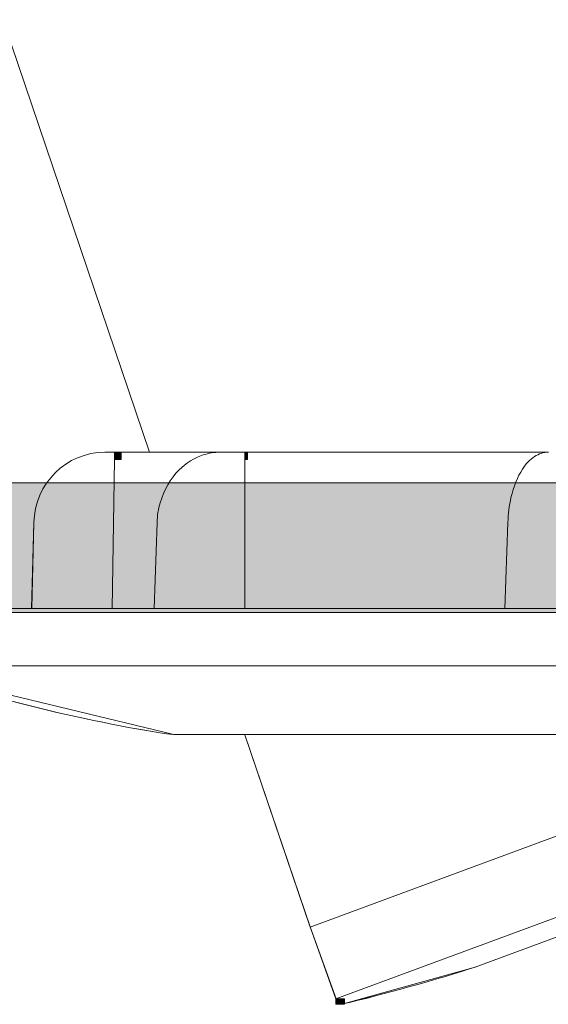
# Model space of a CAD drawing. Units: inches. Extents: x 8.39 to 12.39, y -16.97 to -13.01.
# Drawn here: x 10.77 to 11.05, y -14.98 to -14.45 of the extents above; entities that cross this region are included whole.
import ezdxf

# ---------------------------------------------------------------- set-up
doc = ezdxf.new("R2010")
doc.units = ezdxf.units.IN
doc.header["$MEASUREMENT"] = 0
doc.layers.add('Livello 2', color=7, linetype='Continuous')

msp = doc.modelspace()

# ---------------------------------------------------------------- hatches: boundary and pattern name
at = {"layer": 'Livello 2', "true_color": 0x1c1c1b}
h = msp.add_hatch(color=250, dxfattribs=at)
h.dxf.hatch_style = 2
edge = h.paths.add_edge_path()
edge.add_spline(control_points=[(10.81147, -14.6855), (10.81147, -14.6855), (10.81147, -14.6855), (10.81147, -14.6855), (10.81147, -14.6855), (10.82033, -14.6855), (10.82033, -14.6855), (10.82033, -14.6855), (10.81147, -14.6855), (10.81147, -14.6855)], knot_values=[0, 0, 0, 0, 1, 1, 1, 2, 2, 2, 3, 3, 3, 3], degree=3, periodic=1)
h = msp.add_hatch(color=250, dxfattribs=at)
h.dxf.hatch_style = 2
h.paths.add_polyline_path([(10.81661, -14.6855), (10.82029, -14.6855), (10.82029, -14.68929), (10.81661, -14.68929)])
h = msp.add_hatch(color=250, dxfattribs=at)
h.dxf.hatch_style = 2
edge = h.paths.add_edge_path()
edge.add_spline(control_points=[(10.82036, -14.6855), (10.82036, -14.6855), (10.82036, -14.6855), (10.82036, -14.6855), (10.82036, -14.6855), (10.87314, -14.6855), (10.87314, -14.6855), (10.87314, -14.6855), (10.82036, -14.6855), (10.82036, -14.6855)], knot_values=[0, 0, 0, 0, 1, 1, 1, 2, 2, 2, 3, 3, 3, 3], degree=3, periodic=1)
h = msp.add_hatch(color=250, dxfattribs=at)
h.dxf.hatch_style = 2
edge = h.paths.add_edge_path()
edge.add_spline(control_points=[(10.87314, -14.6855), (10.87314, -14.6855), (10.87314, -14.6855), (10.87314, -14.6855), (10.87314, -14.6855), (10.87986, -14.6855), (10.87986, -14.6855), (10.87986, -14.6855), (10.87314, -14.6855), (10.87314, -14.6855)], knot_values=[0, 0, 0, 0, 1, 1, 1, 2, 2, 2, 3, 3, 3, 3], degree=3, periodic=1)
h = msp.add_hatch(color=250, dxfattribs=at)
h.dxf.hatch_style = 2
edge = h.paths.add_edge_path()
edge.add_spline(control_points=[(10.87989, -14.6855), (10.87989, -14.6855), (10.87989, -14.6855), (10.87989, -14.6855), (10.87989, -14.6855), (10.88761, -14.6855), (10.88761, -14.6855), (10.88761, -14.6855), (10.87989, -14.6855), (10.87989, -14.6855)], knot_values=[0, 0, 0, 0, 1, 1, 1, 2, 2, 2, 3, 3, 3, 3], degree=3, periodic=1)
h = msp.add_hatch(color=250, dxfattribs=at)
h.dxf.hatch_style = 2
h.paths.add_polyline_path([(10.8862, -14.6855), (10.88758, -14.6855), (10.88758, -14.68929), (10.8862, -14.68929)])
h = msp.add_hatch(color=250, dxfattribs=at)
h.dxf.hatch_style = 2
edge = h.paths.add_edge_path()
edge.add_spline(control_points=[(10.88761, -14.6855), (10.88761, -14.6855), (10.88761, -14.6855), (10.88761, -14.6855), (10.88761, -14.6855), (11.04822, -14.6855), (11.04822, -14.6855), (11.04822, -14.6855), (10.88761, -14.6855), (10.88761, -14.6855)], knot_values=[0, 0, 0, 0, 1, 1, 1, 2, 2, 2, 3, 3, 3, 3], degree=3, periodic=1)
at = {"layer": 'Livello 2', "true_color": 0xdadad9}
h = msp.add_hatch(color=254, dxfattribs=at)
h.dxf.hatch_style = 2
h.paths.add_polyline_path([(9.08305, -14.77105), (8.713, -14.77105), (8.713, -14.70177), (12.38702, -14.70177), (12.38702, -14.77105)])
at = {"layer": 'Livello 2', "true_color": 0x1c1c1b}
h = msp.add_hatch(color=250, dxfattribs=at)
h.dxf.hatch_style = 2
edge = h.paths.add_edge_path()
edge.add_spline(control_points=[(10.77234, -14.76905), (10.77234, -14.76905), (10.77351, -14.72309), (10.77351, -14.72309), (10.77351, -14.72309), (10.77234, -14.76905), (10.77234, -14.76905)], knot_values=[0, 0, 0, 0, 1, 1, 1, 2, 2, 2, 2], degree=3, periodic=1)
h = msp.add_hatch(color=250, dxfattribs=at)
h.dxf.hatch_style = 2
edge = h.paths.add_edge_path()
edge.add_spline(control_points=[(10.84823, -14.83633), (10.84823, -14.83633), (10.84823, -14.83633), (10.84823, -14.83633), (10.84823, -14.83633), (11.74537, -14.83633), (11.74537, -14.83633), (11.74537, -14.83633), (10.84823, -14.83633), (10.84823, -14.83633)], knot_values=[0, 0, 0, 0, 1, 1, 1, 2, 2, 2, 3, 3, 3, 3], degree=3, periodic=1)
h = msp.add_hatch(color=250, dxfattribs=at)
h.dxf.hatch_style = 2
edge = h.paths.add_edge_path()
edge.add_spline(control_points=[(10.8863, -14.8364), (10.8863, -14.8364), (10.92117, -14.93912), (10.92117, -14.93912), (10.92117, -14.93912), (10.8863, -14.8364), (10.8863, -14.8364)], knot_values=[0, 0, 0, 0, 1, 1, 1, 2, 2, 2, 2], degree=3, periodic=1)
h = msp.add_hatch(color=250, dxfattribs=at)
h.dxf.hatch_style = 2
edge = h.paths.add_edge_path()
edge.add_spline(control_points=[(11.00915, -14.96054), (11.00915, -14.96054), (11.34457, -14.8364), (11.34457, -14.8364), (11.34457, -14.8364), (11.00915, -14.96054), (11.00915, -14.96054)], knot_values=[0, 0, 0, 0, 1, 1, 1, 2, 2, 2, 2], degree=3, periodic=1)
h = msp.add_hatch(color=250, dxfattribs=at)
h.dxf.hatch_style = 2
edge = h.paths.add_edge_path()
edge.add_spline(control_points=[(10.92117, -14.93912), (10.92117, -14.93912), (10.93491, -14.97756), (10.93491, -14.97756), (10.93491, -14.97756), (10.92117, -14.93912), (10.92117, -14.93912)], knot_values=[0, 0, 0, 0, 1, 1, 1, 2, 2, 2, 2], degree=3, periodic=1)
h = msp.add_hatch(color=250, dxfattribs=at)
h.dxf.hatch_style = 2
h.paths.add_polyline_path([(10.93488, -14.97756), (10.93936, -14.97756), (10.93936, -14.98046), (10.93488, -14.98046)])

# ---------------------------------------------------------------- linework, layer by layer
at = {"layer": 'Livello 2', "color": 18, "lineweight": 9, "true_color": 0x010000}
for points in [[(10.65076, -14.14059), (10.83525, -14.6855)], [(10.81147, -14.6855), (10.82033, -14.6855)], [(10.82036, -14.6855), (10.87314, -14.6855)], [(10.87314, -14.6855), (10.87986, -14.6855)], [(10.87989, -14.6855), (10.88761, -14.6855)], [(10.88761, -14.6855), (11.04822, -14.6855)], [(10.81664, -14.68926), (10.81533, -14.76908)], [(10.88623, -14.68926), (10.88616, -14.76908)], [(10.77351, -14.72306), (10.77234, -14.76908)], [(10.77244, -14.76905), (10.77361, -14.72306)], [(10.83776, -14.76905), (10.83938, -14.72302)], [(11.02507, -14.76905), (11.02666, -14.72302)], [(10.69655, -14.76905), (11.89706, -14.76905)], [(10.70282, -14.79967), (11.89075, -14.79967)], [(10.84823, -14.83633), (11.74537, -14.83633)], [(10.84823, -14.83633), (10.88637, -14.83637)], [(10.8863, -14.8364), (10.92113, -14.93918)], [(11.19884, -14.8364), (10.92117, -14.93918)], [(11.31632, -14.8364), (10.93484, -14.97756)], [(11.34457, -14.8364), (11.00915, -14.96054)], [(10.92117, -14.93912), (10.93488, -14.97756)]]:
    msp.add_lwpolyline(points, dxfattribs=at)
at = {"layer": 'Livello 2', "lineweight": 0}
for points in [[(10.81661, -14.6855), (10.82029, -14.6855), (10.82029, -14.68929), (10.81661, -14.68929), (10.81661, -14.6855)], [(10.8862, -14.6855), (10.88758, -14.6855), (10.88758, -14.68929), (10.8862, -14.68929), (10.8862, -14.6855)], [(9.08305, -14.77105), (8.713, -14.77105), (8.713, -14.70177), (12.38702, -14.70177), (12.38702, -14.77105), (9.08305, -14.77105)], [(10.93488, -14.97756), (10.93936, -14.97756), (10.93936, -14.98046), (10.93488, -14.98046), (10.93488, -14.97756)]]:
    msp.add_lwpolyline(points, dxfattribs=at)
at = {"layer": 'Livello 2', "color": 250, "lineweight": 9, "true_color": 0x1d1719}
msp.add_lwpolyline([(9.08305, -14.77105), (8.713, -14.77105), (8.713, -14.70177), (12.38702, -14.70177), (12.38702, -14.77105), (9.08305, -14.77105)], dxfattribs=at)
msp.add_lwpolyline([(9.08305, -14.77105), (8.713, -14.77105), (8.713, -14.70177), (12.38702, -14.70177), (12.38702, -14.77105), (9.08305, -14.77105)], dxfattribs=at)
at = {"layer": 'Livello 2', "lineweight": 0}
for points, knots in [([(10.65076, -14.14063), (10.65076, -14.14063), (10.83525, -14.6855), (10.83525, -14.6855), (10.83525, -14.6855), (10.65076, -14.14063), (10.65076, -14.14063)], [0, 0, 0, 0, 1, 1, 1, 2, 2, 2, 2]), ([(10.81147, -14.6855), (10.81147, -14.6855), (10.81147, -14.6855), (10.81147, -14.6855), (10.81147, -14.6855), (10.82033, -14.6855), (10.82033, -14.6855), (10.82033, -14.6855), (10.81147, -14.6855), (10.81147, -14.6855)], [0, 0, 0, 0, 1, 1, 1, 2, 2, 2, 3, 3, 3, 3]), ([(10.81147, -14.6855), (10.81147, -14.6855), (10.82036, -14.6855), (10.82036, -14.6855), (10.82036, -14.6855), (10.81147, -14.6855), (10.81147, -14.6855)], [0, 0, 0, 0, 1, 1, 1, 2, 2, 2, 2]), ([(10.81661, -14.68929), (10.81661, -14.68929), (10.82036, -14.6855), (10.82036, -14.6855), (10.8183, -14.6855), (10.81661, -14.68726), (10.81661, -14.68929)], [0, 0, 0, 0, 1, 1, 1, 2, 2, 2, 2]), ([(10.82036, -14.6855), (10.82036, -14.6855), (10.82036, -14.6855), (10.82036, -14.6855), (10.82036, -14.6855), (10.87314, -14.6855), (10.87314, -14.6855), (10.87314, -14.6855), (10.82036, -14.6855), (10.82036, -14.6855)], [0, 0, 0, 0, 1, 1, 1, 2, 2, 2, 3, 3, 3, 3]), ([(10.82036, -14.6855), (10.82036, -14.6855), (10.87314, -14.6855), (10.87314, -14.6855), (10.87314, -14.6855), (10.82036, -14.6855), (10.82036, -14.6855)], [0, 0, 0, 0, 1, 1, 1, 2, 2, 2, 2]), ([(10.87314, -14.6855), (10.87314, -14.6855), (10.87314, -14.6855), (10.87314, -14.6855), (10.87314, -14.6855), (10.87986, -14.6855), (10.87986, -14.6855), (10.87986, -14.6855), (10.87314, -14.6855), (10.87314, -14.6855)], [0, 0, 0, 0, 1, 1, 1, 2, 2, 2, 3, 3, 3, 3]), ([(10.87314, -14.6855), (10.87314, -14.6855), (10.87989, -14.6855), (10.87989, -14.6855), (10.87989, -14.6855), (10.87314, -14.6855), (10.87314, -14.6855)], [0, 0, 0, 0, 1, 1, 1, 2, 2, 2, 2]), ([(10.87989, -14.6855), (10.87989, -14.6855), (10.87989, -14.6855), (10.87989, -14.6855), (10.87989, -14.6855), (10.88761, -14.6855), (10.88761, -14.6855), (10.88761, -14.6855), (10.87989, -14.6855), (10.87989, -14.6855)], [0, 0, 0, 0, 1, 1, 1, 2, 2, 2, 3, 3, 3, 3]), ([(10.87989, -14.6855), (10.87989, -14.6855), (10.88758, -14.6855), (10.88758, -14.6855), (10.88758, -14.6855), (10.87989, -14.6855), (10.87989, -14.6855)], [0, 0, 0, 0, 1, 1, 1, 2, 2, 2, 2]), ([(10.88692, -14.68606), (10.88672, -14.68633), (10.88658, -14.68681), (10.88644, -14.68747), (10.8863, -14.68798), (10.88623, -14.68871), (10.88623, -14.68929), (10.88623, -14.68929), (10.88758, -14.6855), (10.88758, -14.6855), (10.88737, -14.6855), (10.88713, -14.68564), (10.88692, -14.68606)], [0, 0, 0, 0, 1, 1, 1, 2, 2, 2, 3, 3, 3, 4, 4, 4, 4]), ([(10.88758, -14.6855), (10.88758, -14.6855), (11.04822, -14.6855), (11.04822, -14.6855), (11.04822, -14.6855), (10.88758, -14.6855), (10.88758, -14.6855)], [0, 0, 0, 0, 1, 1, 1, 2, 2, 2, 2]), ([(10.88761, -14.6855), (10.88761, -14.6855), (10.88761, -14.6855), (10.88761, -14.6855), (10.88761, -14.6855), (11.04822, -14.6855), (11.04822, -14.6855), (11.04822, -14.6855), (10.88761, -14.6855), (10.88761, -14.6855)], [0, 0, 0, 0, 1, 1, 1, 2, 2, 2, 3, 3, 3, 3]), ([(10.77234, -14.76905), (10.77234, -14.76905), (10.77351, -14.72309), (10.77351, -14.72309), (10.77351, -14.72309), (10.77234, -14.76905), (10.77234, -14.76905)], [0, 0, 0, 0, 1, 1, 1, 2, 2, 2, 2]), ([(10.69651, -14.76905), (10.69651, -14.76905), (11.89709, -14.76905), (11.89709, -14.76905), (11.89709, -14.76905), (10.69651, -14.76905), (10.69651, -14.76905)], [0, 0, 0, 0, 1, 1, 1, 2, 2, 2, 2]), ([(10.69651, -14.76905), (10.69651, -14.76905), (11.89709, -14.76905), (11.89709, -14.76905), (11.89709, -14.76905), (10.69651, -14.76905), (10.69651, -14.76905)], [0, 0, 0, 0, 1, 1, 1, 2, 2, 2, 2]), ([(10.69651, -14.76905), (10.69651, -14.76905), (10.69651, -14.76905), (10.69651, -14.76905), (10.69651, -14.76905), (11.89709, -14.76905), (11.89709, -14.76905), (11.89709, -14.76905), (10.69651, -14.76905), (10.69651, -14.76905)], [0, 0, 0, 0, 1, 1, 1, 2, 2, 2, 3, 3, 3, 3]), ([(10.69655, -14.76905), (10.69655, -14.76905), (11.89709, -14.76905), (11.89709, -14.76905), (11.89709, -14.76905), (10.69655, -14.76905), (10.69655, -14.76905)], [0, 0, 0, 0, 1, 1, 1, 2, 2, 2, 2]), ([(10.84827, -14.83637), (10.84827, -14.83637), (10.70509, -14.80171), (10.70509, -14.80171), (10.74092, -14.8147), (10.81058, -14.83154), (10.84827, -14.83637)], [0, 0, 0, 0, 1, 1, 1, 2, 2, 2, 2]), ([(10.84823, -14.83633), (10.84823, -14.83633), (10.84823, -14.83633), (10.84823, -14.83633), (10.84823, -14.83633), (11.74537, -14.83633), (11.74537, -14.83633), (11.74537, -14.83633), (10.84823, -14.83633), (10.84823, -14.83633)], [0, 0, 0, 0, 1, 1, 1, 2, 2, 2, 3, 3, 3, 3]), ([(10.84827, -14.83637), (10.84827, -14.83637), (11.74537, -14.83637), (11.74537, -14.83637), (11.74537, -14.83637), (10.84827, -14.83637), (10.84827, -14.83637)], [0, 0, 0, 0, 1, 1, 1, 2, 2, 2, 2]), ([(10.8863, -14.8364), (10.8863, -14.8364), (10.92117, -14.93912), (10.92117, -14.93912), (10.92117, -14.93912), (10.8863, -14.8364), (10.8863, -14.8364)], [0, 0, 0, 0, 1, 1, 1, 2, 2, 2, 2]), ([(11.00915, -14.96054), (11.00915, -14.96054), (11.34457, -14.8364), (11.34457, -14.8364), (11.34457, -14.8364), (11.00915, -14.96054), (11.00915, -14.96054)], [0, 0, 0, 0, 1, 1, 1, 2, 2, 2, 2]), ([(10.92117, -14.93912), (10.92117, -14.93912), (10.93491, -14.97756), (10.93491, -14.97756), (10.93491, -14.97756), (10.92117, -14.93912), (10.92117, -14.93912)], [0, 0, 0, 0, 1, 1, 1, 2, 2, 2, 2]), ([(10.93936, -14.98004), (10.9572, -14.97605), (10.99172, -14.96647), (11.00915, -14.96061), (11.00915, -14.96061), (10.93936, -14.98004), (10.93936, -14.98004)], [0, 0, 0, 0, 1, 1, 1, 2, 2, 2, 2]), ([(10.93936, -14.98004), (10.93936, -14.98004), (10.93488, -14.97756), (10.93488, -14.97756), (10.9355, -14.97935), (10.93739, -14.98046), (10.93936, -14.98004)], [0, 0, 0, 0, 1, 1, 1, 2, 2, 2, 2])]:
    msp.add_open_spline(points, degree=3, knots=knots, dxfattribs=at)
at = {"layer": 'Livello 2', "color": 18, "lineweight": 9, "true_color": 0x010000}
for points in [[(10.81147, -14.6855), (10.79098, -14.68544), (10.77406, -14.70225), (10.77358, -14.72306)], [(10.82036, -14.6855), (10.8183, -14.6855), (10.81664, -14.68723), (10.81664, -14.68926)], [(10.70509, -14.80171), (10.74088, -14.8147), (10.81054, -14.83154), (10.84823, -14.83637)], [(10.93929, -14.97997), (10.9572, -14.97605), (10.99169, -14.96647), (11.00912, -14.96054)], [(10.93488, -14.97756), (10.93553, -14.97935), (10.93743, -14.98046), (10.93936, -14.97997)]]:
    msp.add_open_spline(points, degree=3, dxfattribs=at)
for points, knots in [([(10.83938, -14.72302), (10.83945, -14.71944), (10.84003, -14.71586), (10.84103, -14.71245), (10.84296, -14.70569), (10.84655, -14.69956), (10.85116, -14.69494), (10.85485, -14.69126), (10.85926, -14.6885), (10.86405, -14.68695), (10.86694, -14.68602), (10.87004, -14.68547), (10.87314, -14.68547)], [0, 0, 0, 0, 1, 1, 1, 2, 2, 2, 3, 3, 3, 4, 4, 4, 4]), ([(10.88761, -14.6855), (10.88734, -14.6855), (10.88709, -14.68568), (10.88692, -14.68606), (10.88675, -14.68633), (10.88658, -14.68685), (10.88644, -14.68747), (10.8863, -14.68802), (10.88623, -14.68867), (10.88623, -14.68926)], [0, 0, 0, 0, 1, 1, 1, 2, 2, 2, 3, 3, 3, 3]), ([(11.04829, -14.68547), (11.04574, -14.68547), (11.04316, -14.68633), (11.04092, -14.68781), (11.03851, -14.68936), (11.0363, -14.69171), (11.03451, -14.69446), (11.03182, -14.6986), (11.02972, -14.70383), (11.02834, -14.70972), (11.02741, -14.71396), (11.02683, -14.71847), (11.02666, -14.72302)], [0, 0, 0, 0, 1, 1, 1, 2, 2, 2, 3, 3, 3, 4, 4, 4, 4])]:
    msp.add_open_spline(points, degree=3, knots=knots, dxfattribs=at)

doc.saveas('drawing.dxf')
